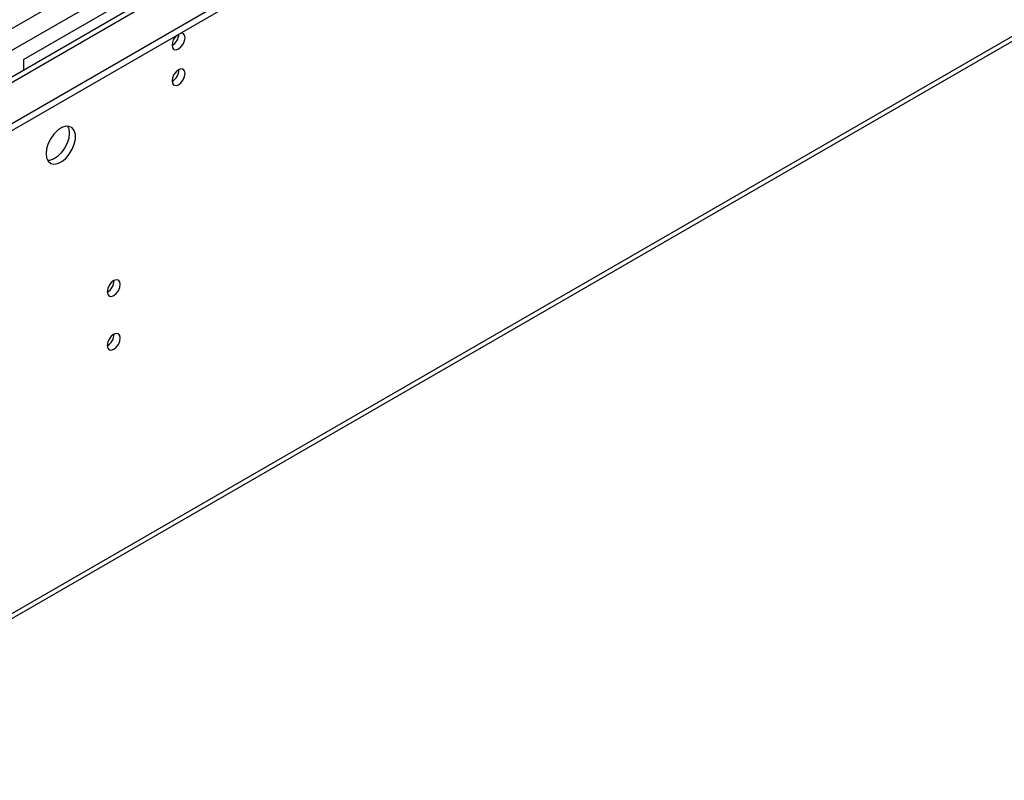
# Model space of a CAD drawing. Units: millimetres. Extents: x 4 to 10294, y 11 to 14564.
# Drawn here: x 3071 to 3295, y 1489 to 1663 of the extents above; entities that cross this region are included whole.
import ezdxf

# ---------------------------------------------------------------- set-up
doc = ezdxf.new("R2010")
doc.units = ezdxf.units.MM
doc.header["$LTSCALE"] = 49

msp = doc.modelspace()

# ---------------------------------------------------------------- linework, layer by layer
at = {"color": 7, "linetype": 'Continuous', "lineweight": 25}
for p, q in [((2959.55, 1576.024), (4460.738, 2442.641)), ((2959.55, 1574.391), (4460.738, 2441.008)), ((4340.548, 2383.829), (3060.702, 1644.99)), ((3004.964, 1489.189), (4395.49, 2291.922)), ((3071.627, 1653.786), (3176.986, 1714.608)), ((3071.627, 1653.786), (3071.627, 1651.296))]:
    msp.add_line(p, q, dxfattribs=at)
at = {"color": 8, "linetype": 'Continuous', "lineweight": 25}
for p, q in [((2986.42, 1613.17), (4387.022, 2421.721)), ((2988.542, 1609.496), (4389.143, 2418.046)), ((3003.568, 1610.823), (4400.457, 2417.23)), ((3005.689, 1490.791), (4396.215, 2293.525))]:
    msp.add_line(p, q, dxfattribs=at)
at = {"color": 7, "linetype": 'Continuous', "lineweight": 25, "flags": 128}
for points in [[(3105.497, 1657.009), (3105.61, 1656.418), (3105.932, 1656.048), (3106.414, 1655.954), (3106.982, 1656.152), (3107.55, 1656.61), (3108.032, 1657.26), (3108.354, 1658.002), (3108.467, 1658.724), (3108.354, 1659.315), (3108.032, 1659.685), (3107.55, 1659.779), (3107.43, 1659.76)], [(3105.497, 1648.844), (3105.61, 1648.253), (3105.932, 1647.883), (3106.414, 1647.789), (3106.982, 1647.986), (3107.55, 1648.445), (3108.032, 1649.095), (3108.354, 1649.837), (3108.467, 1650.558), (3108.354, 1651.149), (3108.032, 1651.52), (3107.55, 1651.613), (3106.982, 1651.416), (3106.414, 1650.957), (3105.932, 1650.308), (3105.61, 1649.565), (3105.497, 1648.844)], [(3076.753, 1632.25), (3076.878, 1631.276), (3077.242, 1630.517), (3077.82, 1630.031), (3078.567, 1629.854), (3079.429, 1629.997), (3080.341, 1630.452), (3081.237, 1631.184), (3082.049, 1632.139), (3082.717, 1633.246), (3083.193, 1634.423), (3083.44, 1635.582), (3083.44, 1636.638), (3083.193, 1637.513), (3082.717, 1638.141), (3082.049, 1638.476), (3081.237, 1638.493), (3080.341, 1638.191), (3079.429, 1637.592), (3078.567, 1636.741), (3077.82, 1635.701), (3077.242, 1634.548), (3076.878, 1633.369), (3076.753, 1632.25)], [(3081.672, 1638.525), (3081.932, 1637.919), (3082.056, 1636.945)], [(3082.056, 1636.945), (3081.932, 1635.826), (3081.568, 1634.647), (3080.99, 1633.495), (3080.243, 1632.454), (3079.381, 1631.603), (3078.469, 1631.004), (3077.573, 1630.702), (3077.138, 1630.67)], [(3090.719, 1600.71), (3090.832, 1600.119), (3091.154, 1599.749), (3091.635, 1599.655), (3092.204, 1599.853), (3092.772, 1600.311), (3093.253, 1600.961), (3093.575, 1601.703), (3093.688, 1602.425), (3093.575, 1603.016), (3093.253, 1603.386), (3092.772, 1603.48), (3092.204, 1603.282), (3091.635, 1602.824), (3091.154, 1602.174), (3090.832, 1601.432), (3090.719, 1600.71)], [(3090.719, 1588.462), (3090.832, 1587.871), (3091.154, 1587.501), (3091.635, 1587.407), (3092.204, 1587.605), (3092.772, 1588.063), (3093.253, 1588.713), (3093.575, 1589.455), (3093.688, 1590.176), (3093.575, 1590.767), (3093.253, 1591.138), (3092.772, 1591.232), (3092.204, 1591.034), (3091.635, 1590.575), (3091.154, 1589.926), (3090.832, 1589.183), (3090.719, 1588.462)]]:
    msp.add_lwpolyline(points, dxfattribs=at)
at = {"color": 7, "linetype": 'Continuous', "lineweight": 25}
for centre, radius, start, end in [((3108.799, 1656.834), 3.306, 133.23433, 176.96039), ((3103.999, 1659.591), 3.054, 299.4098, 359.08823), ((3103.92, 1659.637), 3.135, 300.68021, 358.23043), ((3104.017, 1651.413), 3.034, 299.22784, 0.77844), ((3089.239, 1603.279), 3.034, 299.22784, 0.77844), ((3089.239, 1591.031), 3.034, 299.22784, 0.77844)]:
    msp.add_arc(centre, radius, start, end, dxfattribs=at)

doc.saveas('drawing.dxf')
